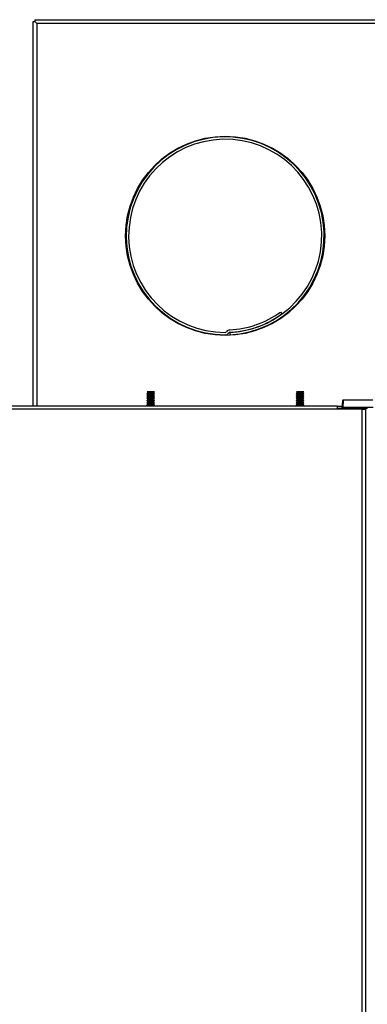
# Model space of a CAD drawing. Extents: x -15 to 90, y -20 to 43.
# Drawn here: x -4 to 3, y 23 to 43 of the extents above; entities that cross this region are included whole.
import ezdxf

# ---------------------------------------------------------------- set-up
doc = ezdxf.new("R2010")
doc.units = 0
doc.header["$MEASUREMENT"] = 0
for name, color, linetype in [('BLT2703', 7, 'CONTINUOUS'), ('DEFAULT', 7, 'CONTINUOUS'), ('JKD6672', 7, 'CONTINUOUS'), ('JKD6677', 7, 'CONTINUOUS'), ('JKD6989', 7, 'CONTINUOUS'), ('MSC2210', 7, 'CONTINUOUS')]:
    doc.layers.add(name, color=color, linetype=linetype)

# ---------------------------------------------------------------- blocks, each defined once
blk = doc.blocks.new('SE1')
at = {"layer": 'BLT2703', "color": 7, "linetype": 'CONTINUOUS'}
for p, q in [((-1.215, 35.414), (-1.237, 35.392)), ((-1.081, 35.392), (-1.237, 35.392)), ((-1.237, 35.392), (-1.215, 35.37)), ((-1.085, 35.432), (-1.232, 35.432)), ((-1.232, 35.432), (-1.215, 35.414)), ((-1.103, 35.414), (-1.215, 35.414)), ((-1.103, 35.414), (-1.085, 35.432)), ((-1.081, 35.392), (-1.103, 35.414)), ((-1.103, 35.37), (-1.081, 35.392)), ((1.784, 35.414), (1.762, 35.392)), ((1.918, 35.392), (1.762, 35.392)), ((1.762, 35.392), (1.784, 35.37)), ((1.913, 35.432), (1.766, 35.432)), ((1.766, 35.432), (1.784, 35.414)), ((1.895, 35.414), (1.784, 35.414)), ((1.895, 35.414), (1.913, 35.432)), ((1.918, 35.392), (1.895, 35.414)), ((1.895, 35.37), (1.918, 35.392)), ((-1.215, 35.37), (-1.237, 35.348)), ((-1.081, 35.348), (-1.237, 35.348)), ((-1.237, 35.348), (-1.215, 35.326)), ((-1.215, 35.326), (-1.237, 35.304)), ((-1.081, 35.304), (-1.237, 35.304)), ((-1.237, 35.304), (-1.215, 35.281)), ((-1.215, 35.281), (-1.237, 35.259)), ((-1.081, 35.259), (-1.237, 35.259)), ((-1.237, 35.259), (-1.215, 35.237)), ((-1.215, 35.237), (-1.237, 35.215)), ((-1.081, 35.215), (-1.237, 35.215)), ((-1.237, 35.215), (-1.215, 35.193)), ((-1.215, 35.193), (-1.237, 35.171)), ((-1.103, 35.37), (-1.215, 35.37)), ((-1.103, 35.326), (-1.215, 35.326)), ((-1.103, 35.281), (-1.215, 35.281)), ((-1.103, 35.237), (-1.215, 35.237)), ((-1.103, 35.193), (-1.215, 35.193)), ((-1.081, 35.348), (-1.103, 35.37)), ((-1.103, 35.326), (-1.081, 35.348)), ((-1.081, 35.304), (-1.103, 35.326)), ((-1.103, 35.281), (-1.081, 35.304)), ((-1.081, 35.259), (-1.103, 35.281)), ((-1.103, 35.237), (-1.081, 35.259)), ((-1.081, 35.215), (-1.103, 35.237)), ((-1.103, 35.193), (-1.081, 35.215)), ((-1.081, 35.171), (-1.103, 35.193)), ((1.784, 35.37), (1.762, 35.348)), ((1.918, 35.348), (1.762, 35.348)), ((1.762, 35.348), (1.784, 35.326)), ((1.784, 35.326), (1.762, 35.304)), ((1.918, 35.304), (1.762, 35.304)), ((1.762, 35.304), (1.784, 35.281)), ((1.784, 35.281), (1.762, 35.259)), ((1.918, 35.259), (1.762, 35.259)), ((1.762, 35.259), (1.784, 35.237)), ((1.784, 35.237), (1.762, 35.215)), ((1.918, 35.215), (1.762, 35.215)), ((1.762, 35.215), (1.784, 35.193)), ((1.784, 35.193), (1.762, 35.171)), ((1.895, 35.37), (1.784, 35.37)), ((1.895, 35.326), (1.784, 35.326)), ((1.895, 35.281), (1.784, 35.281)), ((1.895, 35.237), (1.784, 35.237)), ((1.895, 35.193), (1.784, 35.193)), ((1.918, 35.348), (1.895, 35.37)), ((1.895, 35.326), (1.918, 35.348)), ((1.918, 35.304), (1.895, 35.326)), ((1.895, 35.281), (1.918, 35.304)), ((1.918, 35.259), (1.895, 35.281)), ((1.895, 35.237), (1.918, 35.259)), ((1.918, 35.215), (1.895, 35.237)), ((1.895, 35.193), (1.918, 35.215)), ((1.918, 35.171), (1.895, 35.193)), ((-1.081, 35.171), (-1.237, 35.171)), ((-1.237, 35.171), (-1.22, 35.154)), ((-1.098, 35.154), (-1.081, 35.171)), ((1.918, 35.171), (1.762, 35.171)), ((1.762, 35.171), (1.778, 35.154)), ((1.901, 35.154), (1.918, 35.171))]:
    blk.add_line(p, q, dxfattribs=at)
at = {"layer": 'JKD6672', "color": 7, "linetype": 'CONTINUOUS'}
for p, q in [((-3.488, 42.906), (-3.488, 42.87)), ((-3.488, 42.906), (4.16, 42.906)), ((-3.524, 42.87), (-3.488, 42.87)), ((-3.524, 35.154), (-3.524, 42.87)), ((-3.488, 42.87), (-3.45, 42.832)), ((-3.488, 42.87), (-3.45, 42.832)), ((4.122, 42.832), (-3.45, 42.832)), ((-3.45, 42.832), (-3.45, 35.154)), ((2.683, 35.14), (2.584, 35.14)), ((2.68, 35.102), (2.584, 35.102))]:
    blk.add_line(p, q, dxfattribs=at)
blk.add_circle((0.336, 38.566), 2, dxfattribs=at)
at = {"layer": 'JKD6677', "color": 7, "linetype": 'CONTINUOUS'}
for p, q in [((1.446, 37.036), (1.475, 36.997)), ((0.335, 36.566), (0.335, 36.578)), ((0.428, 36.628), (0.43, 36.581)), ((0.431, 36.568), (0.43, 36.581))]:
    blk.add_line(p, q, dxfattribs=at)
for centre, radius, start, end in [((0.336, 38.566), 1.987, 272.7369, 270), ((0.336, 38.566), 1.939, 272.7369, 270), ((0.336, 38.566), 1.89, 272.7369, 305.9883), ((0.336, 38.566), 1.939, 272.7369, 305.9883), ((0.336, 36.658), 0.032, 270, 327.1507), ((0.336, 36.658), 0.08, 270, 327.1507), ((0.43, 36.598), 0.08, 92.7369, 147.1507), ((0.43, 36.598), 0.032, 92.7369, 147.1507)]:
    blk.add_arc(centre, radius, start, end, dxfattribs=at)
at = {"layer": 'JKD6989', "color": 7, "linetype": 'CONTINUOUS'}
for p, q in [((-14.259, 35.154), (2.584, 35.154)), ((2.584, 35.086), (-14.227, 35.086)), ((2.584, 35.154), (2.584, 35.086)), ((3.084, 35.086), (2.584, 35.086)), ((3.084, 17.385), (3.084, 35.086)), ((3.084, 35.086), (3.152, 35.086)), ((3.152, 35.086), (3.152, 17.386))]:
    blk.add_line(p, q, dxfattribs=at)
at = {"layer": 'MSC2210', "color": 7, "linetype": 'CONTINUOUS'}
for p, q in [((2.691, 35.255), (2.681, 35.108)), ((2.706, 35.264), (2.696, 35.117)), ((2.706, 35.269), (2.706, 35.264)), ((3.3, 35.269), (2.706, 35.269)), ((3.3, 35.264), (2.706, 35.264)), ((2.725, 35.1), (2.656, 35.1)), ((3.311, 35.117), (2.696, 35.117)), ((2.725, 35.1), (2.785, 35.1)), ((2.725, 35.086), (2.725, 35.1)), ((2.785, 35.1), (2.814, 35.1)), ((2.785, 35.086), (2.785, 35.1)), ((2.814, 35.1), (2.825, 35.1)), ((2.814, 35.1), (2.814, 35.086)), ((2.874, 35.105), (3.142, 35.105)), ((2.874, 35.105), (2.874, 35.086)), ((3.142, 35.105), (3.142, 35.086))]:
    blk.add_line(p, q, dxfattribs=at)
blk.add_arc((2.706, 35.254), 0.015, 90, 175.7613, dxfattribs=at)
for points, weights, degree in [([(2.706, 35.264), (2.692, 35.265), (2.691, 35.255)], [1, 0.725349712485, 1], 2), ([(2.656, 35.1), (2.642, 35.1), (2.641, 35.086)], [1, 0.732575365858, 1], 2), ([(2.696, 35.117), (2.687, 35.118), (2.681, 35.114), (2.681, 35.108)], [1.18456761598, 0.955638840547, 0.939674229803, 1.13667378375], 3)]:
    blk.add_rational_spline(points, weights, degree=degree, dxfattribs=at)
for points, knots in [([(2.681, 35.108), (2.681, 35.107), (2.681, 35.106), (2.68, 35.105), (2.68, 35.104), (2.68, 35.103), (2.68, 35.102), (2.68, 35.102), (2.68, 35.101), (2.68, 35.101), (2.68, 35.1), (2.68, 35.1), (2.68, 35.1), (2.68, 35.1)], [0, 0, 0, 0, 0.0326426, 0.061876, 0.0877076, 0.110144, 0.129191, 0.14726, 0.1606546, 0.1702388, 0.1806359, 0.1931359, 0.1967032, 0.1967032, 0.1967032, 0.1967032]), ([(2.696, 35.117), (2.695, 35.116), (2.695, 35.114), (2.695, 35.111), (2.695, 35.109), (2.694, 35.106), (2.694, 35.104), (2.693, 35.102), (2.692, 35.1), (2.692, 35.1), (2.692, 35.1)], [0, 0, 0, 0, 0.092069, 0.188091, 0.288068, 0.392001, 0.499892, 0.629908, 0.796622, 1, 1, 1, 1]), ([(2.874, 35.105), (2.869, 35.105), (2.864, 35.105), (2.855, 35.104), (2.851, 35.103), (2.842, 35.102), (2.838, 35.101), (2.831, 35.1), (2.828, 35.1), (2.825, 35.1)], [0, 0, 0, 0, 0.25, 0.25, 0.5, 0.5, 0.75, 0.75, 1, 1, 1, 1]), ([(3.191, 35.1), (3.188, 35.1), (3.185, 35.1), (3.177, 35.101), (3.173, 35.102), (3.165, 35.103), (3.161, 35.104), (3.151, 35.105), (3.147, 35.105), (3.142, 35.105)], [0, 0, 0, 0, 0.25, 0.25, 0.5, 0.5, 0.75, 0.75, 1, 1, 1, 1])]:
    blk.add_open_spline(points, degree=3, knots=knots, dxfattribs=at)

msp = doc.modelspace()

# ---------------------------------------------------------------- block references
at = {"layer": 'DEFAULT'}
msp.add_blockref('SE1', (0, 0), dxfattribs=at)

doc.saveas('drawing.dxf')
